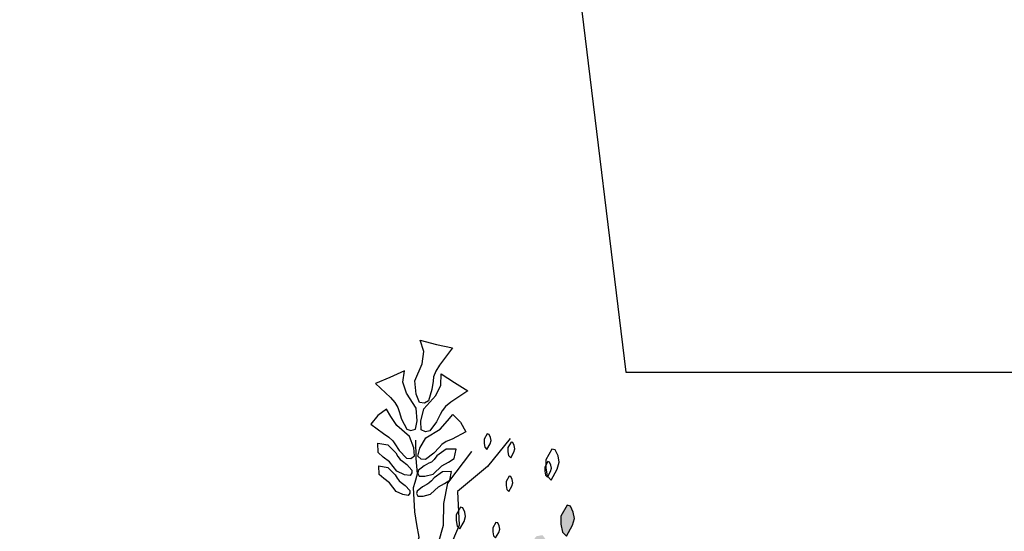
# Model space of a CAD drawing. Units: millimetres. Extents: x 2662 to 2844, y 825 to 933.
# Drawn here: x 2752 to 2752, y 851 to 851 of the extents above; entities that cross this region are included whole.
import ezdxf

# ---------------------------------------------------------------- set-up
doc = ezdxf.new("R2010")
doc.units = ezdxf.units.MM

msp = doc.modelspace()

# ---------------------------------------------------------------- hatches: boundary and pattern name
h = msp.add_hatch()
h.set_pattern_fill('DOTS,_O', color=256, scale=0.072, angle=54.63917)
h.set_pattern_definition([(125.3608254, (3574.401029, 590.6154405), (0.00236772818, 0.004439184977), [0, -0.0045])])
h.paths.add_polyline_path([(2751.88294, 850.71356), (2751.88204, 850.71709), (2751.87827, 850.72163), (2751.87575, 850.72359), (2751.87126, 850.72302), (2751.86992, 850.7192), (2751.87239, 850.71405), (2751.87678, 850.70822), (2751.88155, 850.70654), (2751.88665, 850.70582), (2751.88462, 850.7102)])
h.paths.add_polyline_path([(2751.86684, 850.73814), (2751.86279, 850.74493), (2751.85965, 850.74817), (2751.85583, 850.74951), (2751.85168, 850.7499), (2751.85006, 850.74833), (2751.85411, 850.74154), (2751.85854, 850.73891), (2751.86331, 850.73724)])
h.paths.add_polyline_path([(2751.85949, 850.71519), (2751.85544, 850.72197), (2751.8523, 850.72522), (2751.84848, 850.72656), (2751.84433, 850.72694), (2751.84271, 850.72537), (2751.84676, 850.71859), (2751.85119, 850.71596), (2751.85596, 850.71428)])
h.paths.add_polyline_path([(2751.8965, 850.72671), (2751.89245, 850.7335), (2751.8893, 850.73675), (2751.88549, 850.73809), (2751.88134, 850.73847), (2751.87971, 850.7369), (2751.88376, 850.73012), (2751.88819, 850.72749), (2751.89296, 850.72581)])
h.paths.add_polyline_path([(2751.90976, 850.68581), (2751.90572, 850.69259), (2751.90257, 850.69584), (2751.89875, 850.69718), (2751.8946, 850.69756), (2751.89298, 850.69599), (2751.89703, 850.68921), (2751.90146, 850.68658), (2751.90623, 850.6849)])
h.paths.add_polyline_path([(2751.86109, 850.70287), (2751.86019, 850.7064), (2751.85642, 850.71094), (2751.8539, 850.7129), (2751.84941, 850.71233), (2751.84807, 850.70852), (2751.85055, 850.70336), (2751.85493, 850.69753), (2751.8597, 850.69585), (2751.8648, 850.69513), (2751.86277, 850.69951)])
h.paths.add_polyline_path([(2751.87656, 850.7473), (2751.87251, 850.75409), (2751.86937, 850.75734), (2751.86555, 850.75868), (2751.8614, 850.75906), (2751.85977, 850.75749), (2751.86382, 850.75071), (2751.86826, 850.74808), (2751.87303, 850.7464)])
h.paths.add_polyline_path([(2751.97559, 850.6766), (2751.97433, 850.68155), (2751.96906, 850.68791), (2751.96552, 850.69065), (2751.95924, 850.68985), (2751.95736, 850.68451), (2751.96083, 850.67729), (2751.96696, 850.66913), (2751.97364, 850.66678), (2751.98079, 850.66577), (2751.97795, 850.6719)])
h.paths.add_polyline_path([(2752.01315, 850.63775), (2752.00748, 850.64725), (2752.00307, 850.6518), (2751.99773, 850.65367), (2751.99192, 850.65421), (2751.98965, 850.65201), (2751.99531, 850.64251), (2752.00152, 850.63883), (2752.0082, 850.63649)])
h.paths.add_polyline_path([(2752.06436, 850.57452), (2752.0631, 850.57947), (2752.05783, 850.58582), (2752.05429, 850.58857), (2752.04801, 850.58777), (2752.04613, 850.58242), (2752.0496, 850.5752), (2752.05573, 850.56704), (2752.06241, 850.5647), (2752.06956, 850.56369), (2752.06672, 850.56982)])
h.paths.add_polyline_path([(2752.16651, 850.81036), (2752.16912, 850.81291), (2752.17117, 850.81844), (2752.1716, 850.82161), (2752.16886, 850.82521), (2752.16489, 850.82446), (2752.16166, 850.81974), (2752.1588, 850.81303), (2752.15973, 850.80806), (2752.16166, 850.80328), (2752.16444, 850.80723)])
h.paths.add_polyline_path([(2752.18668, 850.79946), (2752.19053, 850.80635), (2752.19177, 850.8107), (2752.19103, 850.81468), (2752.18929, 850.81846), (2752.18711, 850.81908), (2752.18326, 850.81219), (2752.1832, 850.80703), (2752.18413, 850.80206)])
h.paths.add_polyline_path([(2752.17443, 850.80417), (2752.17712, 850.809), (2752.17799, 850.81204), (2752.17747, 850.81483), (2752.17625, 850.81748), (2752.17473, 850.81791), (2752.17203, 850.81308), (2752.17199, 850.80948), (2752.17265, 850.806)])
h.paths.add_polyline_path([(2752.18888, 850.79312), (2752.19273, 850.80002), (2752.19397, 850.80436), (2752.19322, 850.80834), (2752.19148, 850.81213), (2752.1893, 850.81275), (2752.18545, 850.80585), (2752.18539, 850.80069), (2752.18633, 850.79573)])
h.paths.add_polyline_path([(2752.18395, 850.82451), (2752.1878, 850.83141), (2752.18904, 850.83576), (2752.18829, 850.83973), (2752.18655, 850.84352), (2752.18437, 850.84414), (2752.18052, 850.83724), (2752.18046, 850.83209), (2752.1814, 850.82712)])
h.paths.add_polyline_path([(2752.1707, 850.79828), (2752.17331, 850.80083), (2752.17536, 850.80636), (2752.1758, 850.80953), (2752.17306, 850.81313), (2752.16908, 850.81238), (2752.16585, 850.80766), (2752.163, 850.80095), (2752.16393, 850.79598), (2752.16586, 850.7912), (2752.16864, 850.79514)])
h.paths.add_polyline_path([(2752.18021, 850.55648), (2752.1897, 850.56215), (2752.19425, 850.56655), (2752.19613, 850.5719), (2752.19667, 850.57771), (2752.19447, 850.57998), (2752.18497, 850.57432), (2752.18129, 850.56811), (2752.17894, 850.56143)])
h.paths.add_polyline_path([(2752.23197, 850.56695), (2752.23688, 850.56557), (2752.24502, 850.56696), (2752.24917, 850.56865), (2752.25162, 850.57449), (2752.24793, 850.57879), (2752.23994, 850.5794), (2752.22981, 850.57816), (2752.22444, 850.57355), (2752.21999, 850.56787), (2752.22671, 850.56726)])

# ---------------------------------------------------------------- linework, layer by layer
for p, q in [((2751.97735, 852.92834), (2752.22155, 850.92834)), ((2752.22155, 850.92834), (2752.60117, 850.92834))]:
    msp.add_line(p, q)
for points in [[(2752.10382, 850.93266), (2752.10149, 850.92883), (2752.10011, 850.92532), (2752.09976, 850.92261), (2752.09906, 850.91719), (2752.09678, 850.91013), (2752.09428, 850.90861), (2752.09112, 850.90902), (2752.08905, 850.91434), (2752.08829, 850.92271), (2752.09291, 850.93361), (2752.09391, 850.9413), (2752.09162, 850.94849), (2752.10184, 850.94579), (2752.11211, 850.94354), (2752.10382, 850.93266)], [(2752.07281, 850.91222), (2752.07562, 850.90901), (2752.07748, 850.90595), (2752.07825, 850.90347), (2752.07979, 850.89851), (2752.08308, 850.89228), (2752.08566, 850.89126), (2752.08856, 850.89216), (2752.08962, 850.89748), (2752.08897, 850.90544), (2752.08286, 850.91488), (2752.08068, 850.92191), (2752.08165, 850.92902), (2752.07253, 850.92483), (2752.06328, 850.92105), (2752.07281, 850.91222)], [(2752.11097, 850.9092), (2752.10769, 850.90647), (2752.10538, 850.90375), (2752.10423, 850.90142), (2752.10193, 850.89676), (2752.0977, 850.89112), (2752.09499, 850.89052), (2752.09227, 850.89187), (2752.09205, 850.89729), (2752.09395, 850.90505), (2752.10146, 850.91341), (2752.10472, 850.92001), (2752.10488, 850.92718), (2752.11323, 850.92161), (2752.12178, 850.91642), (2752.11097, 850.9092)], [(2752.06836, 850.88938), (2752.07177, 850.8872), (2752.07426, 850.88491), (2752.07562, 850.88286), (2752.07833, 850.87875), (2752.08297, 850.87395), (2752.08559, 850.87371), (2752.08798, 850.87529), (2752.08755, 850.88041), (2752.08485, 850.88748), (2752.0768, 850.89446), (2752.07296, 850.90028), (2752.07035, 850.90487), (2752.06477, 850.90077), (2752.06046, 850.89536), (2752.06836, 850.88938)], [(2752.11178, 850.88594), (2752.10807, 850.88433), (2752.10525, 850.88246), (2752.10359, 850.88065), (2752.10027, 850.87701), (2752.09492, 850.873), (2752.0923, 850.87318), (2752.09019, 850.87511), (2752.09142, 850.8801), (2752.0952, 850.88666), (2752.10424, 850.89229), (2752.10895, 850.89743), (2752.11224, 850.90156), (2752.11711, 850.89664), (2752.12052, 850.89062), (2752.11178, 850.88594)], [(2752.08721, 850.76482), (2752.08455, 850.76729), (2752.08064, 850.7712), (2752.08064, 850.7712), (2752.07699, 850.78446), (2752.07911, 850.7914), (2752.0823, 850.80181), (2752.08721, 850.81168), (2752.09093, 850.82383), (2752.08958, 850.83183), (2752.08824, 850.83983), (2752.08728, 850.85529), (2752.08834, 850.85876), (2752.08993, 850.86397), (2752.08912, 850.8737), (2752.08884, 850.88517)], [(2752.1484, 850.88628), (2752.13417, 850.86856), (2752.1152, 850.85278), (2752.11618, 850.83158), (2752.11228, 850.8221), (2752.11005, 850.81331), (2752.10754, 850.80048), (2752.11047, 850.78402), (2752.10992, 850.77593), (2752.10504, 850.76407), (2752.0989, 850.7458), (2752.0971, 850.73129), (2752.09737, 850.73064)], [(2752.07618, 850.87731), (2752.07755, 850.87482), (2752.07904, 850.87296), (2752.08043, 850.87192), (2752.08319, 850.86982), (2752.08635, 850.86634), (2752.0864, 850.86449), (2752.08517, 850.86288), (2752.0816, 850.86342), (2752.07675, 850.86564), (2752.07222, 850.87162), (2752.06831, 850.87458), (2752.0651, 850.87744), (2752.06487, 850.88341), (2752.07111, 850.88238), (2752.07618, 850.87731)], [(2752.10216, 850.87526), (2752.10042, 850.87301), (2752.09865, 850.87142), (2752.09712, 850.8706), (2752.09406, 850.86896), (2752.0904, 850.86602), (2752.09006, 850.8642), (2752.09101, 850.86242), (2752.09463, 850.86239), (2752.09976, 850.86382), (2752.10518, 850.86901), (2752.10951, 850.87133), (2752.11313, 850.87364), (2752.11429, 850.87951), (2752.10796, 850.87946), (2752.10216, 850.87526)], [(2752.04704, 850.81357), (2752.05019, 850.80601), (2752.06052, 850.79068), (2752.07071, 850.78511), (2752.07727, 850.77409), (2752.08411, 850.76712), (2752.09318, 850.76894), (2752.09694, 850.78819), (2752.09331, 850.80632), (2752.10321, 850.82028), (2752.10641, 850.83144), (2752.10655, 850.84525), (2752.10906, 850.85808), (2752.12426, 850.87817), (2752.12426, 850.87817)], [(2752.07581, 850.86343), (2752.07705, 850.86117), (2752.07841, 850.85948), (2752.07967, 850.85853), (2752.08218, 850.85662), (2752.08505, 850.85346), (2752.0851, 850.85178), (2752.08399, 850.85031), (2752.08073, 850.8508), (2752.07633, 850.85282), (2752.07221, 850.85825), (2752.06865, 850.86095), (2752.06573, 850.86354), (2752.06553, 850.86898), (2752.0712, 850.86803), (2752.07581, 850.86343)], [(2752.10035, 850.86149), (2752.09876, 850.85945), (2752.09715, 850.858), (2752.09576, 850.85725), (2752.09299, 850.85577), (2752.08965, 850.85309), (2752.08934, 850.85144), (2752.09021, 850.84982), (2752.0935, 850.84979), (2752.09816, 850.8511), (2752.10309, 850.85581), (2752.10702, 850.85792), (2752.11031, 850.86002), (2752.11137, 850.86535), (2752.10562, 850.86531), (2752.10035, 850.86149)]]:
    msp.add_lwpolyline(points)
for points in [[(2752.1338, 850.87942), (2752.13572, 850.88287), (2752.13634, 850.88505), (2752.13597, 850.88703), (2752.1351, 850.88893), (2752.13401, 850.88924), (2752.13209, 850.88579), (2752.13206, 850.88321), (2752.13252, 850.88073)], [(2752.14876, 850.87416), (2752.15068, 850.87761), (2752.1513, 850.87979), (2752.15093, 850.88177), (2752.15006, 850.88367), (2752.14897, 850.88398), (2752.14704, 850.88053), (2752.14701, 850.87795), (2752.14748, 850.87547)], [(2752.17436, 850.86003), (2752.17821, 850.86693), (2752.17945, 850.87127), (2752.17871, 850.87525), (2752.17696, 850.87904), (2752.17479, 850.87966), (2752.17094, 850.87276), (2752.17088, 850.8676), (2752.17181, 850.86264)], [(2752.17203, 850.86191), (2752.17396, 850.86536), (2752.17458, 850.86753), (2752.17421, 850.86952), (2752.17334, 850.87142), (2752.17225, 850.87173), (2752.17032, 850.86828), (2752.17029, 850.8657), (2752.17076, 850.86322)], [(2752.14755, 850.85273), (2752.14947, 850.85618), (2752.15009, 850.85835), (2752.14972, 850.86034), (2752.14885, 850.86223), (2752.14776, 850.86254), (2752.14584, 850.85909), (2752.14581, 850.85652), (2752.14627, 850.85403)], [(2752.11673, 850.82909), (2752.11943, 850.83391), (2752.12029, 850.83696), (2752.11977, 850.83974), (2752.11855, 850.84239), (2752.11703, 850.84283), (2752.11433, 850.838), (2752.11429, 850.83439), (2752.11495, 850.83091)], [(2752.18395, 850.82451), (2752.1878, 850.83141), (2752.18904, 850.83576), (2752.18829, 850.83973), (2752.18655, 850.84352), (2752.18437, 850.84414), (2752.18052, 850.83724), (2752.18046, 850.83209), (2752.1814, 850.82712)], [(2752.13927, 850.82341), (2752.14119, 850.82686), (2752.14181, 850.82903), (2752.14144, 850.83102), (2752.14057, 850.83292), (2752.13948, 850.83323), (2752.13755, 850.82978), (2752.13752, 850.8272), (2752.13799, 850.82472)]]:
    msp.add_lwpolyline(points, close=True)
msp.add_arc((2751.76752, 850.82373), 1.02409, 273.98042, 4.38941)

doc.saveas('drawing.dxf')
